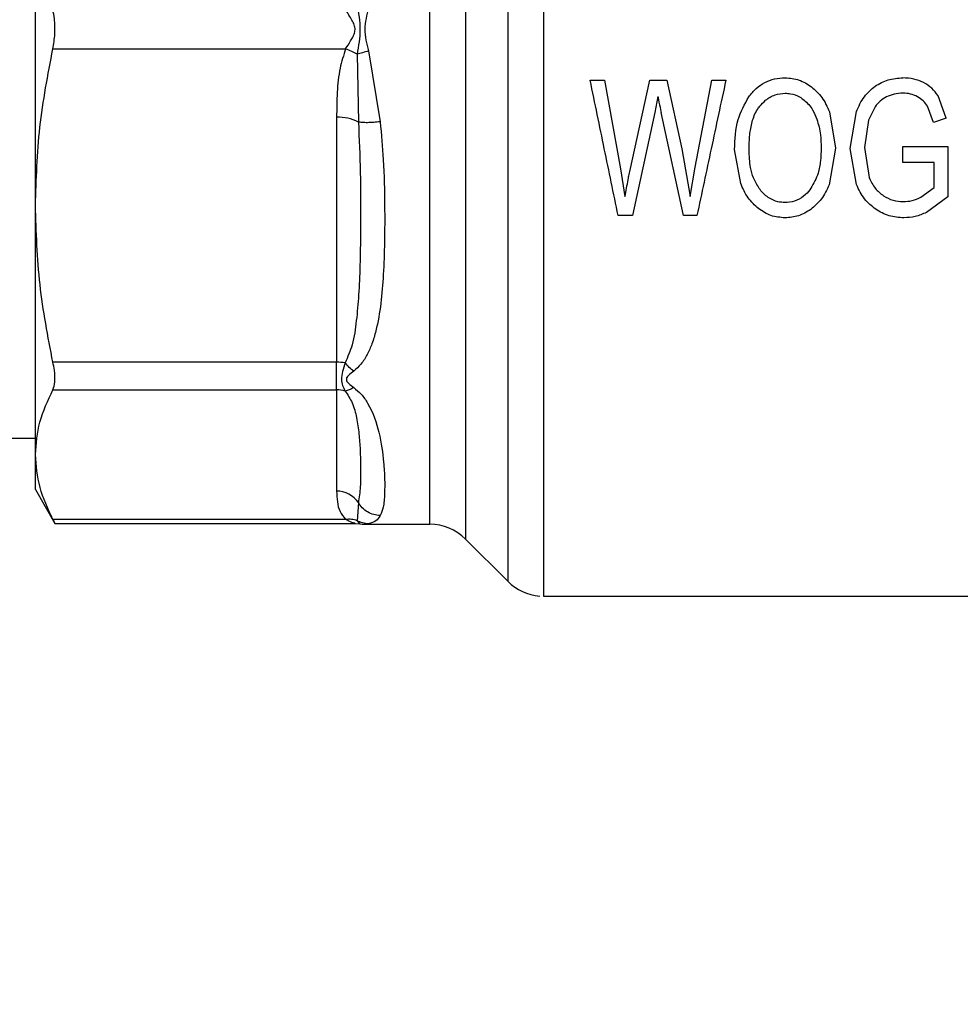
# Model space of a CAD drawing. Extents: x 0.4 to 10.6, y 0.4 to 8.1.
# Drawn here: x 3.2 to 3.3, y 2.9 to 2.9 of the extents above; entities that cross this region are included whole.
import ezdxf

# ---------------------------------------------------------------- set-up
doc = ezdxf.new("R2010")
doc.units = 0
doc.linetypes.add('SLD-SOLID', pattern=[0])
doc.layers.get('0').update_dxf_attribs({"linetype": 'CONTINUOUS'})
doc.styles.add('SLDTEXTSTYLE0', font='TXT', dxfattribs={"width": 0.75})
doc.dimstyles.new('SLDDIMSTYLE2', dxfattribs={"dimtxt": 0.125, "dimasz": 0.13, "dimexe": 0, "dimexo": 0.0625, "dimgap": 0.03125, "dimtad": 0, "dimtih": 1, "dimtoh": 1, "dimdec": 1, "dimlfac": 30, "dimrnd": 1e-09, "dimzin": 12, "dimtxsty": 'SLDTEXTSTYLE0', "dimsah": 1, "dimcen": 0.09, "dimazin": 3, "dimtfac": 1, "dimtofl": 0, "dimtmove": 0, "dimatfit": 3, "dimtolj": 1, "dimtzin": 12})

# ---------------------------------------------------------------- blocks, each defined once
blk = doc.blocks.new('_D_15')
at = {"color": 7, "linetype": 'SLD-SOLID'}
for p, q in [((3.007366031114855, 2.884400138225835), (3.007366031114855, 1.774718192310049)), ((4.279728235839263, 2.884400138225835), (4.279728235839263, 1.774718192310049)), ((3.007366031114855, 1.899718192310049), (3.481915183996466, 1.899718192310049)), ((4.279728235839263, 1.899718192310049), (3.805179082957654, 1.899718192310049))]:
    blk.add_line(p, q, dxfattribs=at)
for points in [[(3.007366031114855, 1.899718192310049), (3.137366031114855, 1.879718192310049), (3.137366031114855, 1.919718192310049)], [(4.279728235839263, 1.899718192310049), (4.149728235839263, 1.919718192310049), (4.149728235839263, 1.879718192310049)]]:
    blk.add_solid(points, dxfattribs=at)
at = {"color": 7, "linetype": 'SLD-SOLID', "insert": (3.481915183996467, 1.96163292054822), "char_height": 0.125, "attachment_point": 1, "style": 'SLDTEXTSTYLE0'}
blk.add_mtext('38.2', dxfattribs=at)
blk = doc.blocks.new('_D_16')
at = {"color": 7, "linetype": 'SLD-SOLID'}
for p, q in [((3.065699364448188, 2.884400138225835), (3.065699364448188, 2.050230114671398)), ((4.22139490250593, 2.884400138225835), (4.22139490250593, 2.050230114671398)), ((3.065699364448188, 2.175230114671398), (3.481915183996467, 2.175230114671398)), ((4.22139490250593, 2.175230114671398), (3.805179082957654, 2.175230114671398))]:
    blk.add_line(p, q, dxfattribs=at)
for points in [[(3.065699364448188, 2.175230114671398), (3.195699364448188, 2.155230114671398), (3.195699364448188, 2.195230114671398)], [(4.22139490250593, 2.175230114671398), (4.09139490250593, 2.195230114671398), (4.09139490250593, 2.155230114671398)]]:
    blk.add_solid(points, dxfattribs=at)
at = {"color": 7, "linetype": 'SLD-SOLID', "insert": (3.481915183996467, 2.237144842909569), "char_height": 0.125, "attachment_point": 1, "style": 'SLDTEXTSTYLE0'}
blk.add_mtext('34.7', dxfattribs=at)
blk = doc.blocks.new('_D_17')
at = {"color": 7, "linetype": 'SLD-SOLID'}
for p, q in [((3.065699364448188, 2.884400138225835), (3.065699364448188, 2.363524941814511)), ((3.689334535051859, 2.578694888881337), (3.689334535051859, 2.363524941814511)), ((3.065699364448188, 2.488524941814511), (3.689334535051859, 2.488524941814511)), ((3.689334535051859, 2.488524941814511), (3.878498978026985, 2.488524941814511))]:
    blk.add_line(p, q, dxfattribs=at)
for points in [[(3.065699364448188, 2.488524941814511), (3.195699364448188, 2.468524941814511), (3.195699364448188, 2.508524941814511)], [(3.689334535051859, 2.488524941814511), (3.559334535051859, 2.508524941814511), (3.559334535051859, 2.468524941814511)]]:
    blk.add_solid(points, dxfattribs=at)
at = {"color": 7, "linetype": 'SLD-SOLID', "insert": (3.878498978026985, 2.550439670052682), "char_height": 0.125, "attachment_point": 1, "style": 'SLDTEXTSTYLE0'}
blk.add_mtext('18.7', dxfattribs=at)

msp = doc.modelspace()

# ---------------------------------------------------------------- linework, layer by layer
at = {"color": 8, "linetype": 'SLD-SOLID'}
for p, q in [((3.226285742479801, 2.977210269538445), (3.226285742479801, 2.891590006913225)), ((3.223014560367476, 2.973939087426093), (3.223014560367476, 2.894861189025577)), ((3.220230675882305, 2.896014988292603), (3.220230675882305, 2.972785964997486)), ((3.214596445670627, 2.896293289614551), (3.214761722990302, 2.896112025420021)), ((3.215485084844116, 2.896050867791916), (3.215268044016102, 2.896023404144695))]:
    msp.add_line(p, q, dxfattribs=at)
at = {"color": 7, "linetype": 'SLD-SOLID'}
for p, q in [((3.189643590169858, 2.920740035712331), (3.189643590169863, 2.948060228410319)), ((3.190998523902957, 2.932893510138181), (3.213708070355402, 2.932893532753967)), ((3.215484980528631, 2.932725514079367), (3.216389412696609, 2.927232647611438)), ((3.214596431179102, 2.932475745876717), (3.214696290940178, 2.927215931243133)), ((3.232675646437292, 2.93046313035182), (3.233787246955927, 2.93046313035182)), ((3.233787246955086, 2.930463130351668), (3.235032909698734, 2.92358097562915)), ((3.235747909126692, 2.923373293648197), (3.237306384226763, 2.930463130351683)), ((3.237306384226137, 2.93046313035182), (3.238613492423644, 2.93046313035182)), ((3.238613492422553, 2.930463130351579), (3.239786537813711, 2.925149333404625)), ((3.240831107204655, 2.923717043177463), (3.24211587111152, 2.930463130351765)), ((3.242115871111229, 2.93046313035182), (3.243205128103827, 2.93046313035182)), ((3.237932008696741, 2.929195553258092), (3.23769181320304, 2.927963784006709)), ((3.260292493726675, 2.927526935463887), (3.259669386616189, 2.929242552636485)), ((3.254784765751754, 2.928400632407942), (3.254271722612017, 2.927361755892834)), ((3.259314956227266, 2.927183185934465), (3.258853784320547, 2.928440577532823)), ((3.213003170222338, 2.927584967740969), (3.213003170222331, 2.908586583863804)), ((3.237691813203496, 2.927963784006604), (3.235954588429395, 2.91996444268767)), ((3.239915014302015, 2.919964442687891), (3.238188961184268, 2.927963784006729)), ((3.251237698462216, 2.928013913920453), (3.251718089349367, 2.925199463570588)), ((3.252840860334353, 2.925163656354004), (3.253338008706586, 2.928021075237119)), ((3.254271722612017, 2.927361755892834), (3.253958047444064, 2.925249593736385)), ((3.260292493726773, 2.927526935463605), (3.259314956227234, 2.927183185934549)), ((3.239786537814562, 2.925149333404813), (3.240423334428224, 2.921432540288187)), ((3.244354733332594, 2.922455947381482), (3.243886611830822, 2.925077718971663)), ((3.251718089349367, 2.925199463570588), (3.251216485806156, 2.922341302745264)), ((3.25334245726053, 2.922362779476519), (3.252840860334353, 2.925163656354004)), ((3.253958047444064, 2.925249593736385), (3.254332304918172, 2.922900637348855)), ((3.256946522132069, 2.925314046851364), (3.260415385851898, 2.925321208169523)), ((3.256946522132357, 2.924082277287095), (3.256946522132357, 2.925314046851405)), ((3.260415385851898, 2.925321208169521), (3.260415385851898, 2.921425378813603)), ((3.235032909699497, 2.923580975629297), (3.235379237633355, 2.921432540288187)), ((3.240423334428224, 2.921432540288187), (3.24083110720493, 2.923717043177418)), ((3.259354057023355, 2.924082277287096), (3.256946522132069, 2.924082277287096)), ((3.259354057023355, 2.922127200978073), (3.259354057023355, 2.924082277287095)), ((3.258337418737646, 2.921382410088707), (3.259354057023355, 2.922127200978073)), ((3.260415385851898, 2.921425378813603), (3.25876628178094, 2.920197919465455)), ((3.189643590169848, 2.90142175981911), (3.189643590169873, 2.920740035712321)), ((3.235954588428894, 2.919964442687779), (3.234848573953697, 2.919964442687779)), ((3.240959583205442, 2.919964442687779), (3.239915014301492, 2.919964442687779)), ((3.213003170222331, 2.908586583863804), (3.190998523902997, 2.908586584265234)), ((3.213003170222331, 2.906455890556463), (3.213003170222331, 2.908586583863759)), ((3.190998523902966, 2.906455890390246), (3.213003170222331, 2.906455890556463)), ((3.213003170222331, 2.906455890556448), (3.213003170222331, 2.898586501887181)), ((3.130594377571547, 2.902707224840008), (3.189643590169848, 2.902707224840008)), ((3.189643590169438, 2.89870460016878), (3.189643590169848, 2.90142175981911)), ((3.189643590169808, 2.89870460016814), (3.191154316742328, 2.89608794498817)), ((3.214696294048244, 2.897695570925881), (3.214596482018173, 2.896293360136702)), ((3.213708065942279, 2.896387632199598), (3.190998523989707, 2.896387631867995)), ((3.191154316742454, 2.89608794498817), (3.214442422025315, 2.89608794498817)), ((3.21443831323913, 2.896087944991151), (3.214817248698656, 2.896051128750464)), ((3.214761722990302, 2.896112025420021), (3.214817248713816, 2.896051128827747)), ((3.21481724874586, 2.896051128991091), (3.214762078933385, 2.896111629175184)), ((3.214817248713816, 2.896051128827747), (3.21519618593114, 2.896014311442936)), ((3.215268044016102, 2.896023404144695), (3.21519618593178, 2.896014311454181)), ((3.21519618593178, 2.896014311454181), (3.21526758036246, 2.896023346319056)), ((3.215196185931783, 2.896014311454181), (3.22023067588234, 2.896014311454181)), ((3.223014560367476, 2.894861189025572), (3.226285742479801, 2.891590006913249)), ((3.229067982096964, 2.890436883632659), (3.26375786829257, 2.890436883632659)), ((3.229069627743066, 2.89043752284303), (3.229069627743066, 2.890436883632659))]:
    msp.add_line(p, q, dxfattribs=at)
for centre, radius, start, end in [((3.213157075485092, 2.924222579862084), 0.003365908358505621, 62.78724789976079, 92.62074801379538), ((3.21300983624857, 2.90367176031552), 0.004914829143821044, 82.30377368650865, 90.07771079635557), ((3.213004313925516, 2.904341481614612), 0.002114411722071868, 71.70546398386723, 90.03099177328156), ((3.213029576182663, 2.896582420182913), 0.002004255660480592, 33.7377777070767, 90.75489064778073), ((3.220230675882305, 2.892077303580165), 0.003937007874017961, 45.00000988157829, 90), ((3.229069627816951, 2.894373891506675), 0.003937007874015291, 224.9999923468725, 265.5130465297573)]:
    msp.add_arc(centre, radius, start, end, dxfattribs=at)
msp.add_open_spline([(3.229069627816951, 2.978362753608625), (3.229069627815411, 2.978184210869554), (3.229069627812329, 2.977827125391415), (3.229069627807713, 2.975177187077378), (3.229069627803094, 2.971086450371306), (3.229069627798477, 2.965558309137815), (3.229069627793859, 2.958845549590652), (3.229069627789241, 2.951194253862702), (3.229069627784623, 2.94290039622022), (3.229069627780006, 2.934280840321138), (3.229069627775388, 2.925665853298146), (3.22906962777077, 2.917385527308805), (3.229069627766153, 2.90975620776345), (3.229069627761534, 2.903073027326403), (3.229069627756917, 2.897580935148382), (3.229069627752299, 2.893531337431867), (3.22906962774768, 2.89092605026996), (3.229069627744604, 2.890599939178426), (3.229069627743066, 2.890436883632659)], degree=3, dxfattribs=at)
for points, knots in [([(3.190998523902957, 2.932893510138181), (3.191060203045478, 2.933270434518696), (3.191183617192566, 2.934024624655532), (3.191147509077777, 2.93509204798113), (3.191039212761494, 2.935684261228758), (3.190998523903013, 2.935906766313426)], [0, 0, 0, 0, 0.3841292305400851, 0.7686063622320527, 0.9999999999999999, 0.9999999999999999, 0.9999999999999999, 0.9999999999999999]), ([(3.213708070355402, 2.932893532753967), (3.213738799781658, 2.932941278296256), (3.213899477194869, 2.933190929238761), (3.214138749323293, 2.933561220043527), (3.214376293582467, 2.934010782688287), (3.214466258661504, 2.934391035263475), (3.214381547669384, 2.934776384192939), (3.21418987195326, 2.935144139904798), (3.213985992262403, 2.935474139769882), (3.213821837702885, 2.935730135974502), (3.213738738406949, 2.935859191844313), (3.213707972020888, 2.935906973027888)], [0, 0, 0, 0, 0.05208198323199054, 0.2723252387112828, 0.3914599282562615, 0.4968910664798487, 0.6038705140146491, 0.7258486588298582, 0.8591921585671844, 0.9478678084914176, 1, 1, 1, 1]), ([(3.214596426660701, 2.936324606491357), (3.214707378150484, 2.935678529824147), (3.214927767264359, 2.934395191813461), (3.214706359686921, 2.933112620763794), (3.214596416328991, 2.932475740266677)], [0, 0, 0, 0, 0.5034345291962731, 1, 1, 1, 1]), ([(3.215485055511177, 2.936074910666834), (3.215341688893696, 2.93552249565191), (3.215052068820478, 2.934406542162312), (3.215339720885316, 2.933289567984892), (3.215484980528631, 2.932725514079367)], [0, 0, 0, 0, 0.4950161633742879, 1, 1, 1, 1]), ([(3.189643590169825, 2.920740035712353), (3.189705283706868, 2.922770736308299), (3.18982930437964, 2.92685299299472), (3.190607458912647, 2.930873158329928), (3.190998523902957, 2.932893510138181)], [0, 0, 0, 0, 0.497445592458746, 1, 1, 1, 1]), ([(3.213708070355402, 2.932893532753974), (3.213547098079071, 2.932394420028262), (3.213193215949393, 2.931297168511727), (3.21303289255861, 2.929502691179298), (3.213013209837352, 2.928232736639305), (3.213003170222338, 2.927584967740969)], [0, 0, 0, 0, 0.2901843822280166, 0.6379425670238363, 0.9999999999999999, 0.9999999999999999, 0.9999999999999999, 0.9999999999999999]), ([(3.214596432145869, 2.932475746240188), (3.214459515579162, 2.932552327861993), (3.214178342948979, 2.932709596310541), (3.213867532312194, 2.932831208634123), (3.213708070422465, 2.932893602029451)], [0, 0, 0, 0, 0.4869484153459155, 1, 1, 1, 1]), ([(3.215484980524759, 2.932725513100481), (3.215327364864218, 2.932679873625352), (3.215017487269106, 2.932590144909648), (3.214735157279574, 2.932513437130004), (3.214596431179102, 2.932475745876717)], [0, 0, 0, 0, 0.5086384528196586, 1, 1, 1, 1]), ([(3.234848573952481, 2.919964442687527), (3.234493174299796, 2.921681586918826), (3.233782022972383, 2.925117576206437), (3.233044560297064, 2.928680691052372), (3.232675646436286, 2.930463130351612)], [0, 0, 0, 0, 0.4997524984989743, 1, 1, 1, 1]), ([(3.243205128104009, 2.930463130351782), (3.24282389134829, 2.928680718596917), (3.242061819626687, 2.925117773591597), (3.241326866181424, 2.921681615769817), (3.240959583204877, 2.919964442687899)], [0, 0, 0, 0, 0.500263616812654, 1, 1, 1, 1]), ([(3.244979981451006, 2.929168696850069), (3.245165159155144, 2.929394593449698), (3.245522205028234, 2.929830150467849), (3.246212455324023, 2.930304440582898), (3.246983367586945, 2.930600525458076), (3.247529092424392, 2.930632824721479), (3.247807936418447, 2.930649328378624)], [0, 0, 0, 0, 0.2637657467875937, 0.50857349048391, 0.7489003224796124, 1, 1, 1, 1]), ([(3.247807936418447, 2.930649328378624), (3.248175587048355, 2.930619393971243), (3.248915819719753, 2.930559123637017), (3.249537519637065, 2.930154235070486), (3.249850440470389, 2.929950442108458)], [0, 0, 0, 0, 0.4966690124778323, 1, 1, 1, 1]), ([(3.254779179803605, 2.92999763591059), (3.255107472013403, 2.930185566313564), (3.255776872517433, 2.930568763668599), (3.256547992550423, 2.930617388942914), (3.256940934350612, 2.930642167060467)], [0, 0, 0, 0, 0.4904271924232289, 1, 1, 1, 1]), ([(3.258544098224733, 2.930269770849535), (3.258291752039697, 2.930378368097056), (3.257780030346361, 2.930598587663225), (3.257223182749321, 2.930627508171436), (3.256940934350612, 2.930642167060467)], [0, 0, 0, 0, 0.4931316931081565, 1, 1, 1, 1]), ([(3.249850440470389, 2.929950442108458), (3.250139182317985, 2.929687968992983), (3.250741055817215, 2.929140851857798), (3.251067738182151, 2.92839957288344), (3.251237698462216, 2.928013913920453)], [0, 0, 0, 0, 0.4797384300263955, 1, 1, 1, 1]), ([(3.253338008706586, 2.928021075237119), (3.253512874508322, 2.928428414300411), (3.253842591351204, 2.929196469280847), (3.254479878711311, 2.929741610922479), (3.254779179803605, 2.92999763591059)], [0, 0, 0, 0, 0.5303514379402684, 1, 1, 1, 1]), ([(3.259669386616189, 2.929242552636485), (3.259519622128329, 2.929451665305912), (3.259217830208967, 2.929873050340313), (3.258769795394518, 2.930136871271925), (3.258544098224733, 2.930269770849535)], [0, 0, 0, 0, 0.4962508213505186, 1, 1, 1, 1]), ([(3.237932008696741, 2.929195553258092), (3.237941305851897, 2.929141873216898), (3.237966591268434, 2.928995879934166), (3.238054546661498, 2.92858526654926), (3.238131630226454, 2.928228860939246), (3.238188961184143, 2.927963784006709)], [0, 0, 0, 0, 0.1296845318817172, 0.3527022354690653, 1, 1, 1, 1]), ([(3.243886611830822, 2.925077718971663), (3.243911869493399, 2.92586929673557), (3.243957956861907, 2.927313679643071), (3.244661849317698, 2.928591273774656), (3.244979981451006, 2.929168696850069)], [0, 0, 0, 0, 0.5480387228317671, 0.9999999999999999, 0.9999999999999999, 0.9999999999999999, 0.9999999999999999]), ([(3.245830516383121, 2.928436439453459), (3.24597703148199, 2.928597610700007), (3.246312534640885, 2.928966674794818), (3.246993435731564, 2.929375669058328), (3.247545289510875, 2.929427952804622), (3.24781352224682, 2.929453365718041)], [0, 0, 0, 0, 0.284917251153723, 0.6524285791973212, 1, 1, 1, 1]), ([(3.24781352224682, 2.929453365718041), (3.247954006253739, 2.929445861473373), (3.248338354646502, 2.92942533070663), (3.248845924982985, 2.929235211083652), (3.249156824891412, 2.929007407803634), (3.249271450279009, 2.928923419231879)], [0, 0, 0, 0, 0.2666912218115093, 0.729637093324419, 1, 1, 1, 1]), ([(3.249271450279009, 2.928923419231879), (3.249397037202638, 2.928809726252529), (3.249648097766542, 2.928582442848474), (3.249997371195836, 2.928085922792549), (3.250160518794732, 2.927685534262068), (3.250260160864247, 2.927440997768383)], [0, 0, 0, 0, 0.2803702306854681, 0.5604875586013991, 1, 1, 1, 1]), ([(3.25566133851951, 2.929161020512717), (3.255494512335904, 2.92906116079181), (3.255156966030678, 2.928859110495484), (3.254909783013427, 2.928554629270081), (3.254784765751754, 2.928400632407942)], [0, 0, 0, 0, 0.4942319943188696, 1, 1, 1, 1]), ([(3.256946522132069, 2.929453365718048), (3.256712518573311, 2.929443625732942), (3.256265460258376, 2.929425017719663), (3.255856321796479, 2.929246226916011), (3.25566133851951, 2.929161020512717)], [0, 0, 0, 0, 0.5234296084892218, 1, 1, 1, 1]), ([(3.25807444192535, 2.929172770976437), (3.257892471847159, 2.929257052321577), (3.257534540744297, 2.929422831855861), (3.257140322250478, 2.92944330231872), (3.256946522132069, 2.929453365718048)], [0, 0, 0, 0, 0.5083941483057773, 1, 1, 1, 1]), ([(3.258853784320547, 2.928440577532823), (3.258751961489565, 2.928584957376736), (3.258542813907364, 2.928881518521046), (3.258233280159025, 2.929073999001715), (3.25807444192535, 2.929172770976437)], [0, 0, 0, 0, 0.4868467993312575, 1, 1, 1, 1]), ([(3.245003798940337, 2.925056234704301), (3.245012755539729, 2.925443221471435), (3.245029598830533, 2.926170967613823), (3.245215331944937, 2.927231911237145), (3.245496422986697, 2.927991442767166), (3.2457678882353, 2.928353021706962), (3.245830516383121, 2.928436439453459)], [0, 0, 0, 0, 0.3298256504484884, 0.6202520736095006, 0.912390593671928, 1, 1, 1, 1]), ([(3.250260160864247, 2.927440997768383), (3.250322539825608, 2.927239290726749), (3.250447265170846, 2.92683598198521), (3.250573093683162, 2.926086669027417), (3.250590303448705, 2.925542039966178), (3.250600902239457, 2.925206625201637)], [0, 0, 0, 0, 0.2776349530380009, 0.5551249109099466, 0.9999999999999999, 0.9999999999999999, 0.9999999999999999, 0.9999999999999999]), ([(3.214696291475229, 2.92721593136457), (3.214754952363316, 2.925906592564423), (3.214871973005546, 2.923294636416408), (3.214878031185547, 2.919577420016434), (3.214838417407431, 2.916422300541901), (3.214738409408447, 2.913870601601109), (3.214550216015434, 2.91182901841494), (3.214317600029121, 2.91004235463856), (3.213866251388342, 2.909000057610907), (3.213668034668261, 2.90854231678817)], [0, 0, 0, 0, 0.1984003643324097, 0.3957822462211388, 0.5772047687186977, 0.6993795522184316, 0.809565482393941, 0.9163677431155122, 1, 1, 1, 1]), ([(3.216389412696609, 2.927232647611438), (3.216479359768406, 2.926249402179237), (3.216680370549103, 2.924052077374836), (3.216742765920126, 2.920924703936868), (3.216736220640162, 2.917963701631754), (3.216650764362727, 2.915434042108977), (3.216464459794418, 2.913132273424489), (3.216166043751863, 2.911354106974406), (3.215779387306975, 2.910054811567017), (3.215402608367357, 2.909193533641596), (3.214963160011902, 2.908459938107432), (3.214529956591756, 2.908069550308762), (3.214332898228762, 2.907891968191537)], [0, 0, 0, 0, 0.1345829901721916, 0.3007616744215193, 0.4383137411189075, 0.5636983411151885, 0.6812379140373167, 0.7994842010952256, 0.8574651356139903, 0.9082574134258682, 0.9582675410987088, 1, 1, 1, 1]), ([(3.216389412696492, 2.927232646389386), (3.216218142784823, 2.927214790758526), (3.215871944307477, 2.927178698066264), (3.215391245817142, 2.927161419054588), (3.214978230367635, 2.927171142454851), (3.214788757643725, 2.927201244049437), (3.214696298771759, 2.927215933021139)], [0, 0, 0, 0, 0.2507506209006402, 0.5068577562926433, 0.7593565203973585, 1, 1, 1, 1]), ([(3.245797001212958, 2.922062747899864), (3.245635455407478, 2.922329945599406), (3.245330764211806, 2.922833906604849), (3.245057206802835, 2.923853820853828), (3.245024355512862, 2.924593428174193), (3.245003798940337, 2.925056234704301)], [0, 0, 0, 0, 0.2969439079823022, 0.5600652650958108, 0.9999999999999999, 0.9999999999999999, 0.9999999999999999, 0.9999999999999999]), ([(3.250600902239458, 2.925206625201637), (3.250590514746813, 2.924875751948223), (3.250569724785268, 2.924213528402045), (3.250384520900821, 2.923127113942801), (3.250017089473476, 2.922455579569661), (3.249809093790629, 2.922075437208112)], [0, 0, 0, 0, 0.3023069317923034, 0.6050497171960372, 1, 1, 1, 1]), ([(3.235379237633355, 2.921432540288187), (3.235460879389967, 2.921872005543331), (3.235567041525386, 2.922443460297179), (3.235689361743285, 2.92309289292535), (3.23573248487987, 2.923299422368252), (3.235747909127581, 2.923373293648017)], [0, 0, 0, 0, 0.6813904090133491, 0.8860399858694309, 1, 1, 1, 1]), ([(3.254332304918172, 2.922900637348855), (3.254465962724473, 2.922608791870294), (3.254719501964791, 2.922055181999141), (3.255203011040074, 2.921674235972331), (3.255431629542016, 2.921494112548754)], [0, 0, 0, 0, 0.5271681264536218, 1, 1, 1, 1]), ([(3.245733539366728, 2.920497360521249), (3.24544655964582, 2.920764719350253), (3.244847349551551, 2.921322961265827), (3.244523487904539, 2.922067822550001), (3.244354733332594, 2.922455947381482)], [0, 0, 0, 0, 0.4789300508334267, 1, 1, 1, 1]), ([(3.247796764761728, 2.920974207321506), (3.247608939128365, 2.920985683513285), (3.24718084018295, 2.921011840462742), (3.246506496049272, 2.921304729396761), (3.246058172707237, 2.921716516531894), (3.245840805854161, 2.922004676704579), (3.245797001212958, 2.922062747899864)], [0, 0, 0, 0, 0.2348720660292732, 0.5353288684511998, 0.9063576073945462, 1, 1, 1, 1]), ([(3.249809093790629, 2.922075437208112), (3.249676998645244, 2.921908731406363), (3.249380883925907, 2.921535030756324), (3.248747656538068, 2.921114761111987), (3.248163548057156, 2.920980516049063), (3.247847652942768, 2.920975082605833), (3.247796764761728, 2.920974207321506)], [0, 0, 0, 0, 0.2706184206897826, 0.606639233085695, 0.9366327207698428, 1, 1, 1, 1]), ([(3.251216485806156, 2.922341302745264), (3.251040029048483, 2.921950972379819), (3.250706178342874, 2.921212479450199), (3.250084181994084, 2.920680661925071), (3.249790941754378, 2.920429936500636)], [0, 0, 0, 0, 0.5285499018199736, 1, 1, 1, 1]), ([(3.254829452473972, 2.920444260452461), (3.25451931803932, 2.920696925803695), (3.253872135752511, 2.921224182765641), (3.253523844713512, 2.921972869067682), (3.25334245726053, 2.922362779476519)], [0, 0, 0, 0, 0.4792072356947661, 0.9999999999999999, 0.9999999999999999, 0.9999999999999999, 0.9999999999999999]), ([(3.255431629542016, 2.921494112548754), (3.255673158720153, 2.921361212872802), (3.256148411280994, 2.921099708603137), (3.256694647393842, 2.921058785727091), (3.256963279617147, 2.921038660358377)], [0, 0, 0, 0, 0.5082122602526146, 0.9999999999999999, 0.9999999999999999, 0.9999999999999999, 0.9999999999999999]), ([(3.256963279617147, 2.921038660358377), (3.25719852393299, 2.921054102199103), (3.25767903106167, 2.921085643511898), (3.258114926727286, 2.921282122378758), (3.258337418737646, 2.921382410088707)], [0, 0, 0, 0, 0.4895750797463, 1, 1, 1, 1]), ([(3.190998523902997, 2.908586584265234), (3.190610818599169, 2.910587108211678), (3.189831750179659, 2.914607030079552), (3.189706506184544, 2.918689311581312), (3.189643590169825, 2.920740035712353)], [0, 0, 0, 0, 0.4976524450464161, 1, 1, 1, 1]), ([(3.247802350590088, 2.919785406409309), (3.247425445788876, 2.919815388606038), (3.246668402912432, 2.91987561020147), (3.246046046561248, 2.920289521153655), (3.245733539366728, 2.920497360521249)], [0, 0, 0, 0, 0.4978645370534996, 1, 1, 1, 1]), ([(3.249790941754378, 2.920429936500636), (3.249480795784704, 2.920241815280803), (3.248872730766214, 2.919872989166004), (3.248154328793071, 2.919814206663649), (3.247802350590088, 2.919785406409309)], [0, 0, 0, 0, 0.5100539584492021, 0.9999999999999999, 0.9999999999999999, 0.9999999999999999, 0.9999999999999999]), ([(3.257024723726675, 2.919785406409309), (3.256630054772037, 2.919812381778244), (3.255842975176107, 2.919866178161851), (3.255166646526926, 2.92025193529773), (3.254829452473972, 2.920444260452461)], [0, 0, 0, 0, 0.501434615608915, 1, 1, 1, 1]), ([(3.25876628178094, 2.920197919465455), (3.258480226501477, 2.92007757004635), (3.257924689781366, 2.919843844167625), (3.257318685921069, 2.919804494342215), (3.257024723726675, 2.919785406409309)], [0, 0, 0, 0, 0.5149169606771166, 1, 1, 1, 1]), ([(3.190998523902966, 2.906455890390246), (3.191060203045482, 2.906638514942931), (3.191183617192558, 2.907003929449127), (3.191147509077825, 2.907808089525201), (3.191039212761497, 2.908373972088503), (3.190998523902997, 2.908586584265234)], [0, 0, 0, 0, 0.3841292305327775, 0.7686063622144453, 1, 1, 1, 1]), ([(3.213668034668239, 2.908542316788147), (3.213593824543946, 2.908313900759755), (3.213448818045598, 2.907867576100433), (3.21331423771271, 2.907049425217787), (3.213526540829208, 2.906629130079061), (3.213668031810041, 2.906349021278031)], [0, 0, 0, 0, 0.2590538773095689, 0.5061909812127294, 1, 1, 1, 1]), ([(3.214332898418115, 2.907891968056081), (3.214216759321785, 2.90798378220504), (3.213984481136963, 2.908167410496762), (3.213773516859485, 2.908417348030668), (3.213668034724305, 2.908542316793405)], [0, 0, 0, 0, 0.5000000168705553, 0.9999999999999999, 0.9999999999999999, 0.9999999999999999, 0.9999999999999999]), ([(3.214332898228762, 2.907891968191537), (3.214191657277712, 2.907785556146586), (3.213991181602684, 2.907634516194049), (3.213815232481781, 2.90743474156647), (3.213767321144068, 2.907326595889631), (3.213753451239971, 2.907223787168751), (3.213804161828019, 2.907091109177738), (3.213997415355013, 2.906880520638075), (3.214193777778507, 2.906738018895225), (3.214332898245822, 2.906637058086606)], [0, 0, 0, 0, 0.2841118899419176, 0.403264934824664, 0.4560403104300725, 0.5052328806613138, 0.6047271666774752, 0.7199538470233635, 0.9999999999999999, 0.9999999999999999, 0.9999999999999999, 0.9999999999999999]), ([(3.189643590169848, 2.90142175981911), (3.189705283902392, 2.902262902754424), (3.189829305002026, 2.903953827707185), (3.190607459050494, 2.905619033602146), (3.190998523902966, 2.906455890390246)], [0, 0, 0, 0, 0.4974454566657137, 1, 1, 1, 1]), ([(3.213668031810068, 2.906349021278104), (3.213868880786958, 2.906045763333149), (3.214326368580557, 2.90535501145441), (3.214569065563923, 2.904216605771831), (3.214758105405595, 2.902995031411219), (3.214847055894881, 2.901658887663126), (3.214877913528824, 2.900268592470505), (3.214866773411368, 2.898875612905982), (3.214753384113161, 2.898090754363299), (3.214696291353729, 2.897695569450131)], [0, 0, 0, 0, 0.08515311084449917, 0.1939592095599615, 0.3199368632246435, 0.4514039657294161, 0.6226673866345848, 0.8100088768375538, 1, 1, 1, 1]), ([(3.214332898235024, 2.906636964041816), (3.214213978372709, 2.906562302811176), (3.213981665074878, 2.906416449995906), (3.213770916470143, 2.90637116033874), (3.213668048883378, 2.906349054200746)], [0, 0, 0, 0, 0.5118943402083941, 1, 1, 1, 1]), ([(3.214332898245822, 2.906637058086606), (3.214533692393563, 2.90646535195824), (3.214975662407267, 2.906087407875902), (3.215773719889315, 2.904882216221634), (3.216396488560281, 2.902985971633176), (3.216655392310666, 2.901023745770158), (3.21674129232724, 2.899493614487583), (3.216737780081687, 2.898300983146543), (3.216670361803631, 2.897336449472425), (3.216476495518159, 2.896889968167936), (3.216389412721019, 2.896689413229925)], [0, 0, 0, 0, 0.04264181285274229, 0.0938593222109499, 0.2616013766640412, 0.4549048769862583, 0.5843629762646586, 0.7128803344589729, 0.871028716890524, 1, 1, 1, 1]), ([(3.190998523989707, 2.896387631867995), (3.190610818527557, 2.897216276366567), (3.189831749572671, 2.898881383687717), (3.189706505993166, 2.900572321239663), (3.189643590169848, 2.90142175981911)], [0, 0, 0, 0, 0.4976523062784904, 0.9999999999999999, 0.9999999999999999, 0.9999999999999999, 0.9999999999999999]), ([(3.213003170222331, 2.898586501887181), (3.213014215468753, 2.898308822173506), (3.213035151583926, 2.897782484032673), (3.213198789720591, 2.89703944279103), (3.213546792705986, 2.896594042000516), (3.213708065942279, 2.896387632199598)], [0, 0, 0, 0, 0.3746871871828641, 0.7102144945549904, 1, 1, 1, 1]), ([(3.216389412721124, 2.896689389592136), (3.21622163969011, 2.896705531475392), (3.215880167288331, 2.896738385430591), (3.215401479245399, 2.89695353927474), (3.214983479851028, 2.897271265601187), (3.214790908810005, 2.897555781469645), (3.214696294048244, 2.897695570925881)], [0, 0, 0, 0, 0.2456603769392959, 0.4999983515143971, 0.7543372222496247, 1, 1, 1, 1]), ([(3.190998523989707, 2.896387631867995), (3.191063065817481, 2.896263525285154), (3.191146762657282, 2.896102585796134), (3.191152909878111, 2.896090671675612), (3.191154316742328, 2.89608794498817)], [0, 0, 0, 0, 0.7711381687448005, 1, 1, 1, 1]), ([(3.214596445772554, 2.896293289812382), (3.214455697604591, 2.896338187478846), (3.214174201673356, 2.896427982682682), (3.213863444360643, 2.896401082374196), (3.213708065927664, 2.896387632239291)], [0, 0, 0, 0, 0.500000718818369, 1, 1, 1, 1]), ([(3.214438313239129, 2.896087944990031), (3.214421721242972, 2.89609149793356), (3.214386078450326, 2.896099130338262), (3.214109596202348, 2.896171918782497), (3.213872526282108, 2.89629927945162), (3.213708065942279, 2.896387632199634)], [0, 0, 0, 0, 0.2105776949814694, 0.4523613100273724, 1, 1, 1, 1]), ([(3.215485084843953, 2.896050867892783), (3.215330149393356, 2.896062906307885), (3.215020279035035, 2.896086983095906), (3.214737723293756, 2.896224520855322), (3.214596445670627, 2.896293289614551)], [0, 0, 0, 0, 0.5000008759679129, 1, 1, 1, 1]), ([(3.214748181960576, 2.896076474028722), (3.214748545253487, 2.896076332026928), (3.214899040817077, 2.8960175072066), (3.215064018516506, 2.896017110943599), (3.215228597963472, 2.896016715637167)], [0, 0, 0, 0, 0.002413977539693283, 1, 1, 1, 1]), ([(3.216389412721019, 2.896689413229925), (3.216286107301921, 2.89653937646066), (3.216069179846818, 2.896224319469329), (3.215685859811899, 2.8961104895226), (3.215485084844116, 2.896050867791916)], [0, 0, 0, 0, 0.4762210437958076, 1, 1, 1, 1])]:
    msp.add_open_spline(points, degree=3, knots=knots, dxfattribs=at)

# ---------------------------------------------------------------- dimensions: what is measured, and where the dimension line sits
for base, p1, p2, picture, middle in [((3.007366031114855, 1.899718192310049), (4.279728235839263, 2.934400138225835), (3.007366031114855, 2.934400138225835), '_D_15', (3.643547133477059, 1.899718192310049)), ((3.065699364448188, 2.175230114671397), (4.22139490250593, 2.934400138225835), (3.065699364448188, 2.934400138225835), '_D_16', (3.643547133477059, 2.175230114671397)), ((3.689334535051859, 2.488524941814511), (3.065699364448188, 2.934400138225835), (3.689334535051859, 2.628694888881337), '_D_17', (4.040130927507579, 2.488524941814511))]:
    dim = msp.add_linear_dim(base=base, p1=p1, p2=p2, dimstyle='SLDDIMSTYLE2', dxfattribs=at)
    dim.commit()
    dim.dimension.update_dxf_attribs({"geometry": picture, "text_midpoint": middle, "dimtype": 160})

doc.saveas('drawing.dxf')
